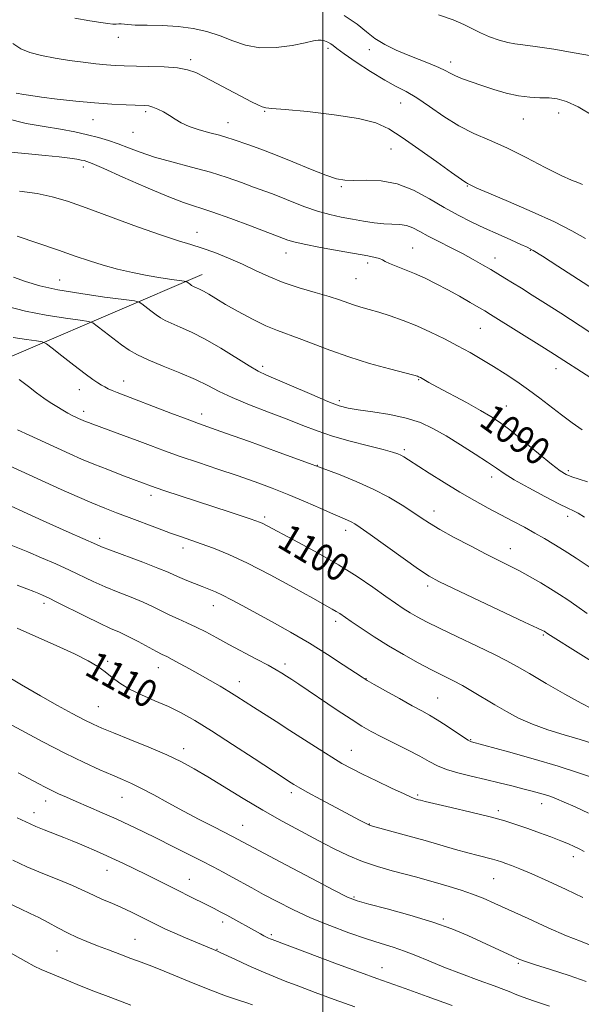
# Model space of a CAD drawing. Extents: x 2174800 to 2177700, y 314800 to 317700.
# Drawn here: x 2175912 to 2176075, y 317042 to 317329 of the extents above; entities that cross this region are included whole.
import ezdxf

# ---------------------------------------------------------------- set-up
doc = ezdxf.new("R2010")
doc.units = 0
doc.header["$MEASUREMENT"] = 0
for name, color, linetype, lineweight in [('32000', 7, 'Continuous', 0), ('DTM HARD BREAKLINE', 7, 'Continuous', 0), ('DTM SPOT ELEVATION', 2, 'Continuous', 13), ('INDEX CONTOUR', 41, 'Continuous', 13), ('INDEX CONTOUR LABEL', 244, 'Continuous', 0), ('INTERMEDIATE CONTOUR', 44, 'Continuous', 0)]:
    doc.layers.add(name, color=color, linetype=linetype, lineweight=lineweight)
doc.styles.add('Style-ITALICS', font='ITALICS.shx')

msp = doc.modelspace()

# ---------------------------------------------------------------- linework, layer by layer
at = {"layer": '32000', "flags": 128}
msp.add_lwpolyline([(2176000, 317500), (2176000, 315000)], dxfattribs=at)
at = {"layer": 'DTM HARD BREAKLINE'}
msp.add_polyline3d([(2175528.87, 316850.95, 1204.89), (2175568.93, 316888.24, 1189.49), (2175605.66, 316926.2, 1175.61), (2175654.4, 316971.48, 1163.61), (2175704.51, 317036.76, 1147.87), (2175743.95, 317110.06, 1129.87), (2175820.74, 317181.31, 1110.26), (2175888.81, 317221.9, 1100.39), (2175964.88, 317254.47, 1089.32)], dxfattribs=at)
at = {"layer": 'DTM SPOT ELEVATION'}
for p in [(2175940.48, 317323.35, 1078.54), (2176001.53, 317320.18, 1078.35), (2176013.56, 317319.79, 1076.46), (2175961.54, 317316.87, 1079.63), (2176037.21, 317316.2, 1075.5), (2176022.61, 317304.26, 1078.8), (2175948.43, 317301.78, 1082.32), (2175983.07, 317301.83, 1080.11), (2176068.62, 317301.37, 1076.6), (2175933.13, 317299.41, 1082.82), (2175972.42, 317298.6, 1081.25), (2176058.37, 317299.66, 1076.76), (2175944.72, 317295.78, 1082.91), (2176019.87, 317290.94, 1080.73), (2175930.27, 317285.67, 1086.5), (2176005.36, 317280, 1082.2), (2176042, 317280.12, 1080.1), (2175963.38, 317266.71, 1087.35), (2175989.26, 317260.66, 1086.68), (2176026.11, 317262.15, 1085.07), (2176060.36, 317261.5, 1082.09), (2176013.04, 317257.77, 1086.42), (2176050.08, 317259.27, 1083.37), (2175923.39, 317252.8, 1091.15), (2176009.65, 317253.2, 1087), (2176045.87, 317238.77, 1086.89), (2175982.45, 317227.69, 1091.61), (2176067.88, 317227.05, 1086.58), (2175942.07, 317223.49, 1095.3), (2176027.91, 317223.89, 1090.11), (2175929.12, 317220.89, 1096.71), (2176004.79, 317217.71, 1091.65), (2175930.39, 317214.62, 1097.53), (2176053.4, 317216.15, 1089.18), (2175964.78, 317213.88, 1095.45), (2176023.67, 317203.45, 1093.71), (2175998.38, 317198.95, 1095.95), (2176071.44, 317197.39, 1089.67), (2176049.16, 317195.51, 1092.53), (2175950.05, 317190.22, 1100.46), (2175983.03, 317183.93, 1099.68), (2176032.35, 317185.63, 1095.4), (2176071.27, 317184.1, 1092.46), (2175935.1, 317177.71, 1103.59), (2176006.67, 317180.07, 1098.5), (2175959.33, 317174.86, 1102.52), (2176054.53, 317174.74, 1095.3), (2176030.48, 317163.88, 1098.37), (2175918.86, 317158.78, 1108.42), (2175968.14, 317158.15, 1104.69), (2176003.77, 317153.56, 1102.43), (2176064.2, 317149.62, 1098.17), (2175937.44, 317141.98, 1109.71), (2175952.17, 317140.12, 1108.69), (2175989.04, 317141.13, 1105.57), (2175975.72, 317136.01, 1107.36), (2176012.57, 317136.93, 1103.95), (2175934.67, 317128.73, 1111.05), (2176033.39, 317131.29, 1103.09), (2176043.03, 317119.21, 1103.88), (2175959.55, 317116.53, 1111.44), (2176008.28, 317116.07, 1107.22), (2175990.83, 317103.73, 1110.38), (2176027.56, 317103.08, 1107.77), (2175919.31, 317101.3, 1116.62), (2175941.6, 317102.43, 1114.83), (2176063.7, 317100.54, 1106.61), (2175915.92, 317097.93, 1117.41), (2176051.02, 317098.48, 1107.66), (2175976.67, 317094.29, 1113.19), (2176013.5, 317094.64, 1109.94), (2176072.89, 317085.19, 1108.53), (2175937.18, 317081.15, 1118.73), (2175961.15, 317078.52, 1117.24), (2176049.68, 317078.75, 1110.92), (2176009.11, 317073.46, 1113.8), (2175970.83, 317066.17, 1118.44), (2176035.04, 317067.03, 1113.77), (2175945.36, 317061.09, 1121.12), (2175985.03, 317062.47, 1117.74), (2175922.68, 317057.68, 1122.88), (2175969.2, 317058.24, 1119.91), (2176017.18, 317052.91, 1117.28), (2176056.9, 317054.13, 1114.2)]:
    msp.add_point(p, dxfattribs=at)
at = {"layer": 'INDEX CONTOUR', "flags": 128}
for points, elevation in [([(2176076.414, 317264.862), (2176072.422, 317267.172), (2176067.428, 317269.704), (2176060.912, 317272.665), (2176054.012, 317275.648), (2176048.274, 317278.087), (2176044.847, 317279.57), (2176043.268, 317280.287), (2176042.0621, 317280.876), (2176041.764, 317281.05), (2176041.282, 317281.385), (2176037.473, 317284.132), (2176033.155, 317287.22), (2176027.967, 317290.894), (2176023.063, 317294.3), (2176019.181, 317296.786), (2176015.392, 317298.494), (2176010.351, 317299.765), (2176003.262, 317300.8679), (2175995.506, 317301.784), (2175989.0141, 317302.422), (2175985.194, 317302.743), (2175983.373, 317302.922), (2175982.355, 317303.187), (2175981.109, 317303.74), (2175979.257, 317304.681), (2175969.1559, 317309.991), (2175965.662, 317311.81), (2175963.007, 317313.122), (2175960.639, 317313.97), (2175957.754, 317314.482), (2175953.8191, 317314.776), (2175949.396, 317314.929), (2175942.18, 317315.078), (2175939.6149, 317315.186), (2175937.021, 317315.378), (2175933.914, 317315.691), (2175930.305, 317316.129), (2175926.325, 317316.684), (2175922.152, 317317.354), (2175918.15, 317318.135), (2175914.729, 317319.028), (2175912.118, 317320.087), (2175909.835, 317321.587)], 1080), ([(2176077.002, 317194.127), (2176074.616, 317194.873), (2176072.458, 317195.597), (2176070.791, 317196.282), (2176069.069, 317197.334), (2176066.543, 317199.268), (2176062.7529, 317202.366), (2176058.379, 317205.982), (2176054.389, 317209.236), (2176051.436, 317211.503), (2176048.912, 317213.179), (2176045.8929, 317214.913), (2176041.782, 317217.159), (2176033.374, 317221.691), (2176030.861, 317223.062), (2176028.393, 317224.452), (2176028.101, 317224.603), (2176027.878, 317224.704), (2176027.546, 317224.818), (2176026.472, 317225.114), (2176019.391, 317226.98), (2176013.612, 317228.5881), (2176007.545, 317230.456), (2176002.01, 317232.42), (2175993.164, 317235.859), (2175986.784, 317238.117), (2175983.457, 317239.491), (2175979.512, 317241.422), (2175975.373, 317243.642), (2175971.655, 317245.749), (2175968.832, 317247.425), (2175966.8001, 317248.667), (2175965.31, 317249.556), (2175964.1499, 317250.169), (2175963.257, 317250.578), (2175962.601, 317250.856), (2175962.143, 317251.069), (2175961.8, 317251.265), (2175961.475, 317251.489), (2175960.438, 317252.288), (2175960.209, 317252.424), (2175959.685, 317252.531), (2175956.075, 317253.009), (2175952.819, 317253.486), (2175948.925, 317254.146), (2175944.6691, 317254.995), (2175940.306, 317256.005), (2175936.087, 317257.1359), (2175932.126, 317258.375), (2175927.979, 317259.8), (2175923.06, 317261.514), (2175917.095, 317263.532), (2175911.034, 317265.538)], 1090), ([(2176078.144, 317128.204), (2176075.143, 317129.767), (2176070.45, 317132.386), (2176065.011, 317135.502), (2176060.093, 317138.365), (2176056.548, 317140.445), (2176053.579, 317142.111), (2176049.977, 317143.951), (2176044.9291, 317146.377), (2176039.209, 317149.075), (2176033.9881, 317151.552), (2176030.152, 317153.437), (2176027.457, 317154.858), (2176025.372, 317156.065), (2176023.401, 317157.308), (2176021.162, 317158.816), (2176018.3061, 317160.818), (2176014.559, 317163.463), (2176009.948, 317166.598), (2176004.575, 317169.99), (2175998.667, 317173.392), (2175992.941, 317176.493), (2175982.353, 317182.073), (2175981.531, 317182.448), (2175980.491, 317182.839), (2175978.8361, 317183.404), (2175972.706, 317185.441), (2175954.075, 317191.544), (2175951.504, 317192.406), (2175950.11, 317192.894), (2175944.917, 317194.827), (2175941.511, 317196.112), (2175937.427, 317197.678), (2175933.352, 317199.288), (2175929.777, 317200.776), (2175926.419, 317202.254), (2175922.801, 317203.905), (2175914.525, 317207.739), (2175911.187, 317209.304)], 1100), ([(2176075.665, 317073.252), (2176070.831, 317075.584), (2176065.564, 317078.0159), (2176060.8119, 317080.133), (2176057.305, 317081.62), (2176054.899, 317082.5749), (2176053.227, 317083.192), (2176051.939, 317083.649), (2176050.742, 317084.035), (2176049.354, 317084.422), (2176045.175, 317085.46), (2176042.213, 317086.2371), (2176038.606, 317087.248), (2176029.736, 317089.798), (2176024.76, 317091.197), (2176014.481, 317094.033), (2176013.537, 317094.321), (2176012.996, 317094.555), (2176012.206, 317094.954), (2176010.686, 317095.749), (2176003.962, 317099.326), (2175999.419, 317101.762), (2175995.468, 317103.903), (2175992.937, 317105.314), (2175991.553, 317106.128), (2175989.99, 317107.125), (2175988.4359, 317108.137), (2175980.043, 317113.65), (2175973.709, 317117.79), (2175967.607, 317121.716), (2175962.74, 317124.727), (2175958.782, 317126.966), (2175955.076, 317128.789), (2175951.142, 317130.496), (2175947.219, 317132.176), (2175943.725, 317133.8641), (2175940.954, 317135.582), (2175938.71, 317137.284), (2175936.673, 317138.912), (2175934.493, 317140.456), (2175931.693, 317142.108), (2175927.764, 317144.107), (2175922.454, 317146.583), (2175916.531, 317149.211), (2175911.0189, 317151.557)], 1110), ([(2176009.321, 317041.473), (2176003.2879, 317043.622), (2175997.77, 317045.65), (2175992.981, 317047.449), (2175989.021, 317048.964), (2175985.532, 317050.354), (2175982.038, 317051.836), (2175978.251, 317053.532), (2175974.612, 317055.21), (2175970.097, 317057.305), (2175969.335, 317057.643), (2175960.015, 317061.559), (2175956.894, 317062.904), (2175954.225, 317064.1), (2175951.866, 317065.213), (2175949.534, 317066.365), (2175947.005, 317067.644), (2175944.29, 317068.999), (2175941.461, 317070.342), (2175938.613, 317071.596), (2175935.936, 317072.731), (2175933.6451, 317073.725), (2175931.805, 317074.597), (2175929.874, 317075.526), (2175927.158, 317076.732), (2175923.205, 317078.36), (2175918.529, 317080.266), (2175913.887, 317082.234), (2175909.792, 317084.121)], 1120)]:
    msp.add_lwpolyline(points, dxfattribs=dict(at, elevation=elevation))
at = {"layer": 'INTERMEDIATE CONTOUR', "flags": 128}
for points, elevation in [([(2176078.806, 317300.497), (2176074.295, 317303.134), (2176070.862, 317304.756), (2176068.22, 317305.519), (2176065.81, 317305.7721), (2176063.166, 317305.84), (2176060.196, 317305.964), (2176056.906, 317306.36), (2176053.34, 317307.172), (2176049.707, 317308.26), (2176046.2569, 317309.409), (2176043.206, 317310.446), (2176040.634, 317311.363), (2176038.588, 317312.19), (2176037.028, 317312.966), (2176035.576, 317313.761), (2176033.769, 317314.652), (2176031.261, 317315.701), (2176024.7899, 317318.237), (2176021.324, 317319.692), (2176018.027, 317321.29), (2176015.135, 317323.06), (2176012.699, 317325.0361), (2176010.022, 317327.259), (2176006.217, 317329.774)], 1076), ([(2176078.206, 317317.975), (2176073.137, 317318.881), (2176067.165, 317319.9149), (2176061.825, 317320.772), (2176058.238, 317321.247), (2176055.877, 317321.529), (2176053.8, 317321.908), (2176051.288, 317322.604), (2176048.506, 317323.573), (2176045.841, 317324.7), (2176041.07, 317327.161), (2176037.901, 317328.518), (2176033.639, 317329.965)], 1074), ([(2176075.5491, 317280.632), (2176074.176, 317281.145), (2176072.33, 317281.814), (2176069.321, 317283.168), (2176064.72, 317285.533), (2176059.1549, 317288.45), (2176053.514, 317291.261), (2176048.487, 317293.501), (2176043.96, 317295.469), (2176039.616, 317297.654), (2176035.244, 317300.377), (2176031.044, 317303.27), (2176027.321, 317305.796), (2176024.229, 317307.607), (2176021.32, 317309.115), (2176017.995, 317310.923), (2176013.903, 317313.427), (2176009.679, 317316.195), (2176006.204, 317318.589), (2176004.108, 317320.133), (2176003.012, 317321.002), (2176002.286, 317321.533), (2176001.427, 317321.994), (2176000.451, 317322.375), (2175999.502, 317322.598), (2175998.5979, 317322.593), (2175997.26, 317322.331), (2175994.88, 317321.792), (2175991.085, 317321.03), (2175986.434, 317320.398), (2175981.714, 317320.321), (2175977.533, 317321.083), (2175973.768, 317322.4), (2175970.111, 317323.845), (2175966.298, 317325.061), (2175962.234, 317325.967), (2175957.8641, 317326.549), (2175953.247, 317326.822), (2175948.887, 317326.908), (2175945.401, 317326.957), (2175943.22, 317327.079), (2175941.327, 317327.324), (2175940.6749, 317327.31), (2175939.898, 317327.252), (2175938.883, 317327.246), (2175937.477, 317327.378), (2175935.374, 317327.691), (2175932.226, 317328.221), (2175927.871, 317329.007)], 1078), ([(2176078.801, 317250.1569), (2176068.399, 317256.863), (2176063.957, 317259.711), (2176061.236, 317261.399), (2176059.495, 317262.342), (2176057.6, 317263.198), (2176054.692, 317264.481), (2176051.004, 317266.129), (2176047.039, 317267.936), (2176043.186, 317269.758), (2176039.357, 317271.698), (2176035.349, 317273.92), (2176031.011, 317276.474), (2176026.411, 317278.943), (2176021.6739, 317280.8), (2176016.9649, 317281.675), (2176012.627, 317281.848), (2176009.043, 317281.76), (2176006.383, 317281.814), (2176003.955, 317282.259), (2176000.849, 317283.305), (2175996.448, 317285.054), (2175991.297, 317287.176), (2175986.229, 317289.232), (2175981.932, 317290.875), (2175978.495, 317292.106), (2175973.88, 317293.706), (2175972.102, 317294.292), (2175969.981, 317294.9), (2175967.158, 317295.632), (2175964.008, 317296.494), (2175961.089, 317297.469), (2175958.814, 317298.531), (2175957.017, 317299.629), (2175955.385, 317300.703), (2175953.689, 317301.69), (2175952.02, 317302.521), (2175950.553, 317303.123), (2175949.345, 317303.4539), (2175947.98, 317303.597), (2175942.774, 317303.765), (2175938.602, 317303.959), (2175933.61, 317304.301), (2175928.089, 317304.818), (2175922.6881, 317305.421), (2175918.146, 317305.996), (2175915.003, 317306.45), (2175913.013, 317306.783), (2175910.779, 317307.187)], 1082), ([(2176077.695, 317237.663), (2176069.207, 317243.163), (2176064.749, 317246.035), (2176060.9459, 317248.46), (2176057.809, 317250.434), (2176055.21, 317252.045), (2176053.0031, 317253.392), (2176050.964, 317254.616), (2176048.85, 317255.866), (2176046.454, 317257.264), (2176043.715, 317258.815), (2176040.608, 317260.495), (2176037.175, 317262.263), (2176033.729, 317264.01), (2176030.649, 317265.61), (2176028.201, 317266.951), (2176026.205, 317267.975), (2176024.365, 317268.636), (2176022.423, 317268.932), (2176017.784, 317269.164), (2176014.953, 317269.482), (2176011.8599, 317269.96), (2176008.635, 317270.518), (2176005.372, 317271.1099), (2176002.02, 317271.832), (2175998.489, 317272.815), (2175994.759, 317274.124), (2175991.087, 317275.571), (2175987.797, 317276.905), (2175985.079, 317277.953), (2175979.812, 317279.87), (2175976.371, 317281.139), (2175972.186, 317282.608), (2175967.271, 317284.154), (2175961.741, 317285.674), (2175956.107, 317287.15), (2175950.98, 317288.585), (2175946.814, 317289.971), (2175943.426, 317291.265), (2175940.474, 317292.415), (2175937.641, 317293.389), (2175934.71, 317294.243), (2175931.489, 317295.053), (2175927.813, 317295.8779), (2175923.626, 317296.706), (2175918.903, 317297.505), (2175913.642, 317298.356), (2175907.954, 317299.778)], 1084), ([(2176077.989, 317224.356), (2176067.437, 317231.135), (2176064.453, 317233.022), (2176048.786, 317242.821), (2176047.129, 317243.826), (2176045.417, 317244.833), (2176042.915, 317246.289), (2176039.774, 317248.0849), (2176036.368, 317249.976), (2176033.009, 317251.752), (2176029.777, 317253.347), (2176026.692, 317254.733), (2176023.806, 317255.8911), (2176021.297, 317256.837), (2176019.377, 317257.595), (2176018.153, 317258.195), (2176017.322, 317258.67), (2176016.48, 317259.0581), (2176015.213, 317259.411), (2176013.085, 317259.833), (2176004.749, 317261.309), (2175999.327, 317262.295), (2175994.618, 317263.214), (2175991.549, 317263.919), (2175989.835, 317264.424), (2175978.979, 317268.545), (2175973.208, 317270.706), (2175967.73, 317272.672), (2175959.475, 317275.396), (2175954.7481, 317277.174), (2175948.502, 317279.805), (2175941.823, 317282.748), (2175936.249, 317285.233), (2175932.911, 317286.685), (2175931.304, 317287.318), (2175930.514, 317287.547), (2175929.72, 317287.719), (2175928.469, 317287.933), (2175926.403, 317288.224), (2175923.261, 317288.616), (2175919.177, 317289.075), (2175914.386, 317289.554), (2175909.199, 317290.021)], 1086), ([(2176075.458, 317209.252), (2176072.51, 317211.29), (2176069.441, 317213.593), (2176063.106, 317218.497), (2176059.82, 317220.936), (2176056.447, 317223.28), (2176053.028, 317225.52), (2176049.6221, 317227.66), (2176046.253, 317229.71), (2176042.831, 317231.712), (2176039.232, 317233.713), (2176035.378, 317235.736), (2176031.358, 317237.703), (2176027.304, 317239.508), (2176023.351, 317241.066), (2176019.638, 317242.369), (2176016.308, 317243.43), (2176013.462, 317244.272), (2176011.041, 317244.973), (2176008.948, 317245.619), (2176004.815, 317247.071), (2176001.84, 317248.011), (2175997.783, 317249.167), (2175993.097, 317250.534), (2175988.428, 317252.093), (2175984.2569, 317253.817), (2175980.423, 317255.633), (2175976.599, 317257.461), (2175972.568, 317259.215), (2175968.545, 317260.795), (2175964.852, 317262.097), (2175961.589, 317263.11), (2175957.976, 317264.205), (2175953.014, 317265.843), (2175946.115, 317268.311), (2175931.185, 317273.808), (2175925.697, 317275.744), (2175921.271, 317277.054), (2175916.878, 317277.954), (2175911.752, 317278.672)], 1088), ([(2176076.129, 317183.908), (2176074.3069, 317184.979), (2176072.895, 317185.712), (2176071.27, 317186.486), (2176068.658, 317187.775), (2176064.603, 317189.879), (2176059.913, 317192.396), (2176055.714, 317194.75), (2176052.784, 317196.543), (2176050.506, 317198.0861), (2176047.917, 317199.867), (2176044.32, 317202.227), (2176040.084, 317204.903), (2176035.848, 317207.4851), (2176032.054, 317209.6401), (2176028.37, 317211.355), (2176024.271, 317212.695), (2176019.456, 317213.723), (2176014.53, 317214.5), (2176010.324, 317215.082), (2176007.341, 317215.574), (2176004.775, 317216.273), (2176001.492, 317217.521), (2175996.7561, 317219.506), (2175983.576, 317225.1749), (2175981.215, 317226.303), (2175978.557, 317227.83), (2175970.31, 317232.978), (2175965.776, 317235.628), (2175961.768, 317237.6739), (2175958.452, 317239.152), (2175955.896, 317240.227), (2175954.093, 317241.064), (2175952.739, 317241.838), (2175951.461, 317242.723), (2175949.996, 317243.824), (2175947.372, 317245.869), (2175946.571, 317246.394), (2175945.201, 317246.7249), (2175942.088, 317247.147), (2175936.5149, 317247.877), (2175929.594, 317248.8639), (2175922.893, 317249.992), (2175917.619, 317251.165), (2175913.53, 317252.382), (2175910.022, 317253.663)], 1092), ([(2176077.825, 317169.179), (2176073.667, 317171.939), (2176070.174, 317174.185), (2176067.195, 317176.034), (2176064.464, 317177.655), (2176061.691, 317179.231), (2176058.642, 317180.91), (2176055.322, 317182.699), (2176048.103, 317186.524), (2176044.168, 317188.662), (2176039.895, 317191.113), (2176035.305, 317193.909), (2176030.901, 317196.693), (2176024.957, 317200.525), (2176023.573, 317201.396), (2176022.686, 317201.9), (2176021.802, 317202.295), (2176020.313, 317202.77), (2176017.585, 317203.494), (2176013.249, 317204.582), (2176007.999, 317205.942), (2176002.794, 317207.427), (2175998.319, 317208.934), (2175994.1539, 317210.533), (2175989.605, 317212.334), (2175984.234, 317214.396), (2175978.63, 317216.561), (2175973.639, 317218.621), (2175969.815, 317220.4311), (2175966.5511, 317222.118), (2175962.949, 317223.874), (2175958.409, 317225.822), (2175953.526, 317227.806), (2175949.192, 317229.597), (2175946.042, 317231.06), (2175943.679, 317232.411), (2175941.447, 317233.957), (2175938.888, 317235.88), (2175936.332, 317237.859), (2175934.306, 317239.451), (2175933.0669, 317240.346), (2175931.792, 317240.781), (2175929.388, 317241.129), (2175925.095, 317241.701), (2175919.488, 317242.572), (2175913.473, 317243.752), (2175907.858, 317245.206)], 1094), ([(2176076.953, 317155.895), (2176073.898, 317158.017), (2176071.261, 317159.814), (2176068.818, 317161.4161), (2176066.2651, 317163.019), (2176063.383, 317164.76), (2176060.305, 317166.55), (2176057.248, 317168.24), (2176054.324, 317169.752), (2176047.508, 317173.151), (2176042.976, 317175.482), (2176038.223, 317177.999), (2176034.052, 317180.294), (2176031.013, 317182.09), (2176028.63, 317183.6301), (2176026.172, 317185.2871), (2176023.044, 317187.335), (2176019.189, 317189.657), (2176014.682, 317192.037), (2176009.724, 317194.267), (2176004.999, 317196.166), (2175999.052, 317198.401), (2175996.886, 317199.201), (2175986.487, 317202.98), (2175978.639, 317205.818), (2175971.658, 317208.329), (2175963.869, 317211.105), (2175960.493, 317212.349), (2175955.796, 317214.126), (2175940.179, 317220.081), (2175938.735, 317220.666), (2175937.579, 317221.195), (2175936.558, 317221.721), (2175935.587, 317222.27), (2175934.532, 317222.913), (2175933.0641, 317223.9139), (2175930.807, 317225.58), (2175927.5951, 317228.051), (2175924.109, 317230.775), (2175921.24, 317233.033), (2175919.563, 317234.299), (2175918.382, 317234.837), (2175916.687, 317235.11), (2175913.738, 317235.504), (2175909.886, 317236.102)], 1096), ([(2176080.774, 317140.35), (2176075.044, 317143.93), (2176065.464, 317149.931), (2176064.362, 317150.67), (2176063.953, 317150.891), (2176062.431, 317151.628), (2176058.716, 317153.378), (2176037.976, 317163.075), (2176033.746, 317165.11), (2176030.921, 317166.685), (2176027.84, 317168.752), (2176023.336, 317171.944), (2176013.734, 317178.828), (2176010.882, 317180.8459), (2176009.291, 317181.903), (2176008.272, 317182.463), (2176007.188, 317182.952), (2176005.594, 317183.629), (2176003.094, 317184.716), (2175999.439, 317186.348), (2175994.951, 317188.334), (2175990.1, 317190.396), (2175985.243, 317192.322), (2175980.294, 317194.148), (2175975.059, 317195.972), (2175969.447, 317197.862), (2175963.791, 317199.751), (2175958.526, 317201.543), (2175953.962, 317203.167), (2175949.888, 317204.675), (2175945.968, 317206.145), (2175941.991, 317207.62), (2175933.111, 317210.878), (2175931.805, 317211.369), (2175930.954, 317211.703), (2175930.273, 317211.986), (2175928.946, 317212.581), (2175928.123, 317212.965), (2175927.108, 317213.463), (2175925.846, 317214.122), (2175924.311, 317214.975), (2175922.57, 317216.0061), (2175920.713, 317217.182), (2175918.794, 317218.494), (2175916.711, 317220.01), (2175914.323, 317221.82), (2175911.6, 317223.9301)], 1098), ([(2176079.114, 317117.832), (2176074.903, 317119.17), (2176070.257, 317120.571), (2176065.491, 317122.056), (2176060.973, 317123.666), (2176056.975, 317125.428), (2176053.398, 317127.312), (2176050.045, 317129.276), (2176043.592, 317133.179), (2176040.597, 317134.907), (2176037.79, 317136.4), (2176031.653, 317139.494), (2176027.783, 317141.532), (2176023.501, 317143.901), (2176019.105, 317146.477), (2176014.894, 317149.114), (2176011.166, 317151.569), (2176008.219, 317153.57), (2176004.933, 317155.82), (2176003.913, 317156.467), (2176002.72, 317157.152), (2175997.055, 317160.281), (2175991.441, 317163.398), (2175984.726, 317167.052), (2175978.123, 317170.466), (2175972.6039, 317173.035), (2175968.184, 317174.84), (2175964.633, 317176.135), (2175958.875, 317178.138), (2175955.719, 317179.256), (2175951.8811, 317180.654), (2175943.605, 317183.732), (2175939.981, 317185.098), (2175936.527, 317186.447), (2175932.8019, 317187.985), (2175928.502, 317189.851), (2175923.854, 317191.93), (2175919.218, 317194.039), (2175907.5361, 317199.419)], 1102), ([(2176079.619, 317107.818), (2176074.714, 317109.4629), (2176068.493, 317111.414), (2176061.195, 317113.56), (2176053.982, 317115.602), (2176043.271, 317118.552), (2176042.977, 317118.6479), (2176042.324, 317119.001), (2176040.959, 317119.868), (2176035.921, 317123.238), (2176033.239, 317124.978), (2176031.014, 317126.311), (2176028.8189, 317127.518), (2176026.0321, 317129.027), (2176022.289, 317131.1), (2176018.28, 317133.354), (2176014.953, 317135.2401), (2176012.919, 317136.415), (2176011.425, 317137.345), (2176005.956, 317140.968), (2176001.364, 317143.934), (2175996.08, 317147.198), (2175990.566, 317150.409), (2175985.224, 317153.389), (2175976.523, 317158.16), (2175973.382, 317159.865), (2175970.853, 317161.169), (2175968.752, 317162.139), (2175966.839, 317162.92), (2175964.86, 317163.68), (2175962.652, 317164.54), (2175960.414, 317165.44), (2175958.435, 317166.277), (2175956.823, 317167.01), (2175954.955, 317167.84), (2175952.028, 317169.035), (2175947.584, 317170.74), (2175938.262, 317174.243), (2175935.607, 317175.272), (2175934.117, 317175.893), (2175926.237, 317179.383), (2175918.6, 317182.816), (2175903.351, 317189.765)], 1104), ([(2176077.315, 317097.773), (2176073.386, 317099.6329), (2176070.2459, 317101.035), (2176068.01, 317101.972), (2176066.3481, 317102.592), (2176064.82, 317103.0809), (2176063.044, 317103.601), (2176060.865, 317104.2), (2176058.186, 317104.9039), (2176054.951, 317105.726), (2176051.268, 317106.632), (2176047.288, 317107.578), (2176043.191, 317108.53), (2176039.2941, 317109.498), (2176035.9451, 317110.502), (2176033.33, 317111.575), (2176030.97, 317112.814), (2176028.226, 317114.33), (2176024.671, 317116.172), (2176017.073, 317119.978), (2176014.104, 317121.533), (2176011.376, 317123.104), (2176008.212, 317125.096), (2176004.178, 317127.757), (2175992.987, 317135.282), (2175990.96, 317136.624), (2175989.449, 317137.608), (2175988.0879, 317138.471), (2175986.445, 317139.449), (2175984.07, 317140.7789), (2175980.686, 317142.608), (2175972.698, 317146.882), (2175969.133, 317148.808), (2175965.99, 317150.482), (2175963.132, 317151.922), (2175960.443, 317153.161), (2175957.892, 317154.28), (2175955.469, 317155.376), (2175953.121, 317156.531), (2175950.623, 317157.773), (2175947.709, 317159.115), (2175944.216, 317160.56), (2175940.404, 317162.078), (2175936.636, 317163.628), (2175933.168, 317165.185), (2175926.25, 317168.466), (2175922.298, 317170.256), (2175918.1611, 317172.058), (2175914.1509, 317173.75), (2175906.928, 317176.714)], 1106), ([(2176076.067, 317086.617), (2176074.621, 317087.395), (2176073.167, 317088.112), (2176071.445, 317088.875), (2176069.207, 317089.781), (2176066.306, 317090.887), (2176063.003, 317092.106), (2176059.658, 317093.317), (2176056.472, 317094.437), (2176053.002, 317095.542), (2176048.646, 317096.751), (2176043.109, 317098.119), (2176037.334, 317099.4669), (2176029.736, 317101.214), (2176028.393, 317101.543), (2176027.7721, 317101.714), (2176027.1429, 317101.91), (2176025.942, 317102.382), (2176023.65, 317103.3941), (2176019.987, 317105.095), (2176015.636, 317107.161), (2176011.525, 317109.151), (2176008.309, 317110.766), (2176005.566, 317112.264), (2176002.602, 317114.043), (2175998.909, 317116.382), (2175990.445, 317121.856), (2175986.451, 317124.415), (2175979.803, 317128.6439), (2175974.978, 317131.735), (2175972.674, 317133.162), (2175970.096, 317134.695), (2175967.268, 317136.328), (2175964.277, 317138.023), (2175961.247, 317139.718), (2175958.446, 317141.263), (2175956.176, 317142.486), (2175954.593, 317143.299), (2175953.255, 317143.967), (2175951.576, 317144.842), (2175946.256, 317147.72), (2175943.39, 317149.195), (2175940.848, 317150.381), (2175938.241, 317151.531), (2175935.01, 317153.0129), (2175930.843, 317155.049), (2175922.634, 317159.184), (2175920.171, 317160.403), (2175918.6431, 317161.111), (2175917.41, 317161.626), (2175915.903, 317162.225), (2175913.848, 317163.0089), (2175911.04, 317164.042)], 1108), ([(2176078.033, 317059.315), (2176074.97, 317060.5269), (2176070.928, 317062.167), (2176065.589, 317064.491), (2176059.699, 317067.147), (2176050.051, 317071.564), (2176046.689, 317073.034), (2176043.57, 317074.257), (2176040.221, 317075.405), (2176036.754, 317076.483), (2176033.425, 317077.46), (2176030.388, 317078.321), (2176027.385, 317079.144), (2176020.151, 317081.058), (2176015.873, 317082.287), (2176011.534, 317083.755), (2176007.348, 317085.496), (2176003.1381, 317087.529), (2175998.6299, 317089.865), (2175993.622, 317092.511), (2175988.202, 317095.45), (2175982.531, 317098.659), (2175976.804, 317102.067), (2175966.561, 317108.357), (2175962.596, 317110.715), (2175958.877, 317112.72), (2175954.63, 317114.723), (2175949.379, 317116.958), (2175943.844, 317119.204), (2175939.047, 317121.122), (2175935.683, 317122.501), (2175933.155, 317123.632), (2175930.541, 317124.933), (2175927.102, 317126.744), (2175922.813, 317129.092), (2175917.83, 317131.925), (2175912.358, 317135.145), (2175906.7891, 317138.45)], 1112), ([(2176076.632, 317048.8551), (2176071.691, 317050.559), (2176066.229, 317052.325), (2176061.568, 317053.811), (2176058.639, 317054.787), (2176056.835, 317055.48), (2176055.16, 317056.234), (2176046.21, 317060.376), (2176042.22, 317062.196), (2176037.573, 317064.132), (2176031.964, 317066.138), (2176025.346, 317068.138), (2176018.718, 317069.948), (2176013.342, 317071.354), (2176009.955, 317072.306), (2176007.204, 317073.4061), (2176003.214, 317075.419), (2175996.762, 317078.8), (2175989.245, 317082.767), (2175973.708, 317091.036), (2175968.239, 317093.826), (2175964.056, 317095.976), (2175959.493, 317098.377), (2175954.986, 317100.822), (2175950.819, 317103.101), (2175947.234, 317105.007), (2175944.343, 317106.42), (2175941.72, 317107.58), (2175938.807, 317108.817), (2175935.129, 317110.425), (2175930.54, 317112.539), (2175924.974, 317115.258), (2175918.569, 317118.554), (2175912.259, 317121.893), (2175898.443, 317129.296)], 1114), ([(2176065.97, 317041.685), (2176061.308, 317043.225), (2176058.249, 317044.282), (2176056.432, 317044.9761), (2176054.222, 317045.904), (2176052.62, 317046.526), (2176049.844, 317047.557), (2176045.518, 317049.141), (2176040.315, 317051.072), (2176035.167, 317053.054), (2176030.797, 317054.843), (2176027.104, 317056.388), (2176023.7779, 317057.687), (2176020.502, 317058.78), (2176016.928, 317059.871), (2176012.701, 317061.21), (2176007.611, 317062.976), (2176002.024, 317065.089), (2175996.45, 317067.4), (2175991.321, 317069.768), (2175986.746, 317072.069), (2175982.757, 317074.186), (2175979.348, 317076.035), (2175973.652, 317079.157), (2175970.984, 317080.605), (2175968.099, 317082.142), (2175964.707, 317083.909), (2175960.636, 317085.992), (2175956.181, 317088.241), (2175951.757, 317090.447), (2175947.668, 317092.455), (2175943.785, 317094.312), (2175939.87, 317096.116), (2175935.7841, 317097.93), (2175931.787, 317099.6651), (2175928.236, 317101.194), (2175925.388, 317102.4331), (2175923.097, 317103.46), (2175921.118, 317104.396), (2175919.242, 317105.338), (2175917.41, 317106.2961), (2175911.319, 317109.523)], 1116), ([(2176037.632, 317041.864), (2176030.388, 317044.485), (2176023.971, 317046.786), (2176015.702, 317049.71), (2176010.997, 317051.416), (2176004.241, 317053.913), (2175985.249, 317061.016), (2175984.665, 317061.257), (2175984.182, 317061.476), (2175983.588, 317061.764), (2175982.843, 317062.148), (2175981.89, 317062.662), (2175972.052, 317068.108), (2175970.158, 317069.14), (2175968.398, 317070.069), (2175966.417, 317071.071), (2175961.104, 317073.668), (2175958.072, 317075.164), (2175955.006, 317076.711), (2175951.8811, 317078.304), (2175948.627, 317079.947), (2175945.221, 317081.6299), (2175941.828, 317083.266), (2175938.658, 317084.753), (2175935.872, 317086.012), (2175933.429, 317087.078), (2175931.237, 317088.008), (2175929.181, 317088.868), (2175927.06, 317089.739), (2175924.646, 317090.708), (2175918.968, 317092.953), (2175916.53, 317093.938), (2175914.839, 317094.662), (2175913.627, 317095.227), (2175911.077, 317096.458)], 1118), ([(2175979.537, 317042.051), (2175977.846, 317042.636), (2175975.216, 317043.508), (2175971.674, 317044.723), (2175967.446, 317046.283), (2175962.7899, 317048.145), (2175953.8379, 317051.868), (2175950.277, 317053.285), (2175947.183, 317054.456), (2175944.175, 317055.567), (2175940.967, 317056.764), (2175937.65, 317058.019), (2175934.4081, 317059.262), (2175931.377, 317060.451), (2175928.504, 317061.657), (2175925.687, 317062.9791), (2175922.856, 317064.471), (2175920.061, 317066.0121), (2175917.3849, 317067.437), (2175914.822, 317068.663), (2175912.02, 317069.936), (2175908.537, 317071.5831)], 1122), ([(2175944.152, 317041.9939), (2175938.327, 317044.151), (2175933.344, 317046.043), (2175929.226, 317047.665), (2175925.961, 317049.017), (2175921.378, 317050.983), (2175919.678, 317051.671), (2175918.01, 317052.372), (2175916.0571, 317053.3149), (2175913.609, 317054.646), (2175908.242, 317057.672)], 1124)]:
    msp.add_lwpolyline(points, dxfattribs=dict(at, elevation=elevation))

# ---------------------------------------------------------------- texts
at = {"layer": 'INDEX CONTOUR LABEL', "style": 'Style-ITALICS', "width": 0.875}
for s, rotation, p in [('1090', 324.200001, (2176045.085, 317210.789, 1090)), ('1100', 329.299999, (2175986.316, 317175.466, 1100)), ('1110', 330.9, (2175930.289, 317138.293, 1110))]:
    msp.add_text(s, height=8, rotation=rotation, dxfattribs=at).set_placement(p)

doc.saveas('drawing.dxf')
